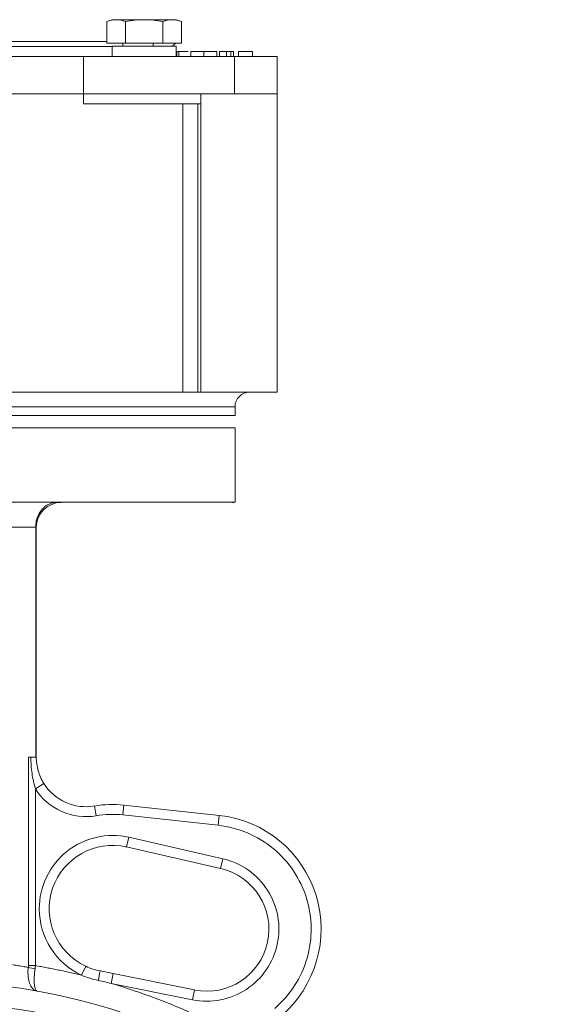
# Model space of a CAD drawing. Units: millimetres. Extents: x 63 to 1190, y -125 to 834.
# Drawn here: x 697 to 804, y 525 to 723 of the extents above; entities that cross this region are included whole.
import ezdxf

# ---------------------------------------------------------------- set-up
doc = ezdxf.new("R2010")
doc.units = ezdxf.units.MM

msp = doc.modelspace()

# ---------------------------------------------------------------- linework, layer by layer
at = {"color": 7, "linetype": 'Continuous', "lineweight": 15}
for p, q in [((715.38, 722.74), (714.37, 722.37)), ((714.37, 722.37), (714.37, 718.04)), ((716.25, 722.74), (715.38, 722.74)), ((721.88, 722.74), (716.25, 722.74)), ((718.13, 718.04), (718.13, 722.37)), ((725.63, 722.37), (725.63, 718.04)), ((728.38, 722.74), (727.51, 722.74)), ((729.38, 722.37), (728.38, 722.74)), ((729.38, 722.37), (729.38, 718.04)), ((639.99, 718.34), (714.37, 718.34)), ((715.44, 717.44), (715.44, 715.34)), ((728.32, 717.44), (715.44, 717.44)), ((717.58, 717.44), (717.58, 718.04)), ((727.61, 717.44), (728.21, 718.04)), ((728.32, 715.34), (728.32, 717.44)), ((645.68, 715.34), (709.68, 715.34)), ((709.68, 707.84), (709.68, 715.34)), ((709.68, 715.34), (740.09, 715.34)), ((731.32, 716.34), (731.32, 715.34)), ((733.93, 715.34), (733.93, 716.34)), ((736.53, 715.34), (736.53, 716.34)), ((740.09, 715.34), (740.09, 707.84)), ((748.68, 715.34), (740.09, 715.34)), ((743.7, 716.34), (740.87, 716.34)), ((748.68, 707.84), (748.68, 715.34)), ((645.68, 707.84), (709.68, 707.84)), ((709.68, 705.84), (709.68, 707.84)), ((709.68, 707.84), (740.09, 707.84)), ((733.33, 707.84), (733.33, 705.84)), ((740.09, 707.84), (748.68, 707.84)), ((748.68, 647.84), (748.68, 707.84)), ((709.68, 705.84), (729.68, 705.84)), ((729.68, 705.84), (729.68, 647.84)), ((732.68, 705.84), (729.68, 705.84)), ((732.8, 705.84), (732.68, 705.84)), ((732.68, 647.84), (732.68, 705.84)), ((733.33, 705.84), (733.33, 647.84)), ((729.68, 647.84), (625.68, 647.84)), ((729.68, 647.84), (732.68, 647.84)), ((732.68, 647.84), (733.33, 647.84)), ((733.33, 647.84), (748.68, 647.84)), ((740.18, 644.84), (677.68, 644.84)), ((740.18, 643.14), (740.18, 644.84)), ((615.18, 643.14), (740.18, 643.14)), ((677.68, 640.64), (740.18, 640.64)), ((740.18, 625.68), (740.18, 640.64)), ((740.18, 625.68), (677.68, 625.68)), ((690.77, 620.64), (700.07, 620.64)), ((701.71, 569.13), (700.01, 568.07)), ((711.91, 564.59), (712.26, 562.62)), ((717.8, 564.78), (717.59, 562.79)), ((736.99, 562.7), (717.8, 564.78)), ((717.59, 562.79), (736.78, 560.71)), ((736.99, 562.7), (736.78, 560.71)), ((718.37, 556.34), (718.82, 558.29)), ((737.74, 553.97), (718.82, 558.29)), ((718.37, 556.34), (737.29, 552.02)), ((737.29, 552.02), (737.74, 553.97)), ((710.14, 532.35), (709.3, 530.54)), ((715.66, 530.87), (713.02, 531.4)), ((715.27, 528.91), (715.66, 530.87)), ((732.05, 527.58), (715.66, 530.87)), ((715.27, 528.91), (731.65, 525.62)), ((732.05, 527.58), (731.65, 525.62))]:
    msp.add_line(p, q, dxfattribs=at)
at = {"color": 7, "linetype": 'Continuous', "lineweight": 0}
for p, q in [((727.51, 722.74), (721.88, 722.74)), ((639.93, 717.34), (715.44, 717.34)), ((718.13, 718.04), (714.37, 718.04)), ((725.63, 718.04), (718.13, 718.04)), ((723.68, 717.44), (723.68, 718.04)), ((729.38, 718.04), (725.63, 718.04)), ((728.35, 716.34), (728.32, 716.34)), ((728.35, 716.34), (728.35, 715.34)), ((730.74, 716.34), (728.35, 716.34)), ((728.5, 715.34), (728.5, 716.34)), ((728.86, 715.34), (728.86, 716.34)), ((737.04, 715.34), (737.04, 716.34)), ((738.27, 716.34), (738.51, 716.34)), ((738.49, 716.34), (738.49, 715.34)), ((739.35, 715.34), (739.35, 716.34)), ((739.86, 715.34), (739.86, 716.34)), ((740.87, 716.34), (740.87, 715.34)), ((743.7, 715.34), (743.7, 716.34)), ((740.09, 707.84), (748.68, 707.84)), ((733.33, 705.84), (732.8, 705.84)), ((700.07, 620.64), (700.07, 574.44)), ((700.18, 620.64), (700.07, 620.64)), ((700.18, 574.44), (700.18, 620.64)), ((698.6, 574.44), (698.6, 532.48)), ((699.1, 574.44), (698.6, 574.44)), ((700.01, 532.48), (700.01, 568.07)), ((698.6, 532.48), (700.01, 532.48))]:
    msp.add_line(p, q, dxfattribs=at)
at = {"color": 7, "linetype": 'Continuous', "lineweight": 15}
for radius in [126.75, 122.5]:
    msp.add_circle((677.68, 402.64), radius, dxfattribs=at)
for centre, radius, start, end in [((743.18, 644.84), 3, 90, 180), ((705.18, 620.64), 5, 90, 180), ((739.68, 628.64), 3, 270, 279.5941), ((710.18, 574.44), 10, 212.0451, 279.9422), ((715.54, 543.9), 21, 83.808, 99.9422), ((734.51, 539.83), 23, 310.5582, 83.808), ((715.54, 543.9), 12.75, 77.155, 244.9796), ((734.51, 539.83), 12.5, 258.6312, 77.155), ((497.67, 573.21), 219.38, 348.5072, 349.0134)]:
    msp.add_arc(centre, radius, start, end, dxfattribs=at)
at = {"color": 7, "linetype": 'Continuous', "lineweight": 0}
msp.add_arc((701.4, 543.81), 12.05, 256.4539, 263.0867, dxfattribs=at)
at = {"color": 7, "linetype": 'Continuous', "lineweight": 15}
for points in [[(714.37, 722.37), (714.99, 722.6), (715.62, 722.74), (716.25, 722.74)], [(716.25, 722.74), (716.88, 722.74), (717.5, 722.6), (718.13, 722.37)], [(718.13, 722.37), (719.37, 722.6), (720.62, 722.74), (721.88, 722.74)], [(727.51, 722.74), (728.14, 722.74), (728.76, 722.6), (729.38, 722.37)], [(717.59, 562.79), (715.81, 562.99), (714.02, 562.93), (712.26, 562.62)], [(712.64, 529.5), (711.5, 529.76), (710.39, 530.1), (709.3, 530.54)], [(715.27, 528.91), (714.4, 529.11), (713.52, 529.31), (712.64, 529.5)]]:
    msp.add_open_spline(points, degree=3, dxfattribs=at)
at = {"color": 7, "linetype": 'Continuous', "lineweight": 0}
for points in [[(721.88, 722.74), (723.14, 722.74), (724.39, 722.6), (725.63, 722.37)], [(725.63, 722.37), (726.25, 722.6), (726.88, 722.74), (727.51, 722.74)]]:
    msp.add_open_spline(points, degree=3, dxfattribs=at)
at = {"color": 7, "linetype": 'Continuous', "lineweight": 15}
for points, knots in [([(733.93, 716.34), (733.84, 716.34), (733.67, 716.34), (733.41, 716.34), (733.16, 716.34), (732.92, 716.34), (732.69, 716.34), (732.47, 716.34), (732.27, 716.34), (732.08, 716.34), (731.9, 716.34), (731.74, 716.34), (731.61, 716.34), (731.51, 716.34), (731.42, 716.34), (731.36, 716.34), (731.33, 716.34), (731.32, 716.34), (731.32, 716.34)], [0, 0, 0, 0, 0.061547, 0.121417, 0.179996, 0.238315, 0.297126, 0.356943, 0.418489, 0.482417, 0.547075, 0.610613, 0.673814, 0.736892, 0.800447, 0.865133, 0.931509, 1, 1, 1, 1]), ([(736.53, 716.34), (736.53, 716.34), (736.53, 716.34), (736.49, 716.34), (736.43, 716.34), (736.35, 716.34), (736.24, 716.34), (736.11, 716.34), (735.96, 716.34), (735.78, 716.34), (735.59, 716.34), (735.38, 716.34), (735.17, 716.34), (734.94, 716.34), (734.7, 716.34), (734.46, 716.34), (734.2, 716.34), (734.02, 716.34), (733.93, 716.34)], [0, 0, 0, 0, 0.069354, 0.13659, 0.201875, 0.266013, 0.329552, 0.392826, 0.456498, 0.521199, 0.585157, 0.646357, 0.705963, 0.764176, 0.82197, 0.880157, 0.939118, 1, 1, 1, 1]), ([(700.07, 620.64), (700.07, 620.7), (700.07, 620.83), (700.08, 621.02), (700.09, 621.22), (700.12, 621.42), (700.16, 621.7), (700.24, 622.09), (700.38, 622.52), (700.56, 622.98), (700.84, 623.54), (701.29, 624.2), (701.92, 624.83), (702.47, 625.19), (702.91, 625.39), (703.2, 625.5), (703.51, 625.58), (703.83, 625.63), (704.04, 625.63), (704.15, 625.64)], [0, 0, 0, 0, 0.024172, 0.048745, 0.073719, 0.099098, 0.124882, 0.183385, 0.250095, 0.301201, 0.374673, 0.499749, 0.62637, 0.749119, 0.797476, 0.846747, 0.896927, 0.948013, 1, 1, 1, 1]), ([(700.18, 574.44), (700.18, 573.97), (700.22, 573.51), (700.35, 572.59), (700.44, 572.13), (700.7, 571.24), (700.86, 570.8), (701.24, 569.95), (701.46, 569.53), (701.71, 569.13)], [0, 0, 0, 0, 0.25, 0.25, 0.5, 0.5, 0.75, 0.75, 1, 1, 1, 1]), ([(712.26, 562.62), (709.9, 562.21), (707.48, 562.51), (703.12, 564.45), (701.28, 566.05), (700.01, 568.07)], [0, 0, 0, 0, 0.5, 0.5, 1, 1, 1, 1]), ([(748.17, 523.88), (751.28, 526.54), (753.55, 530.06), (755.82, 537.94), (755.79, 542.12), (753.36, 549.95), (751.03, 553.43), (744.71, 558.64), (740.85, 560.27), (736.78, 560.71)], [0, 0, 0, 0, 0.25, 0.25, 0.5, 0.5, 0.75, 0.75, 1, 1, 1, 1]), ([(700.79, 543.9), (700.79, 548.39), (702.83, 552.64), (709.85, 558.23), (714.44, 559.28), (718.82, 558.29)], [0, 0, 0, 0, 0.5, 0.5, 1, 1, 1, 1]), ([(737.74, 553.97), (741.45, 553.12), (744.69, 550.84), (748.79, 544.41), (749.49, 540.52), (747.89, 533.06), (745.65, 529.8), (739.28, 525.62), (735.39, 524.87), (731.65, 525.62)], [0, 0, 0, 0, 0.25, 0.25, 0.5, 0.5, 0.75, 0.75, 1, 1, 1, 1]), ([(709.3, 530.54), (706.75, 531.73), (704.6, 533.61), (701.59, 538.35), (700.79, 541.1), (700.79, 543.9)], [0, 0, 0, 0, 0.5, 0.5, 1, 1, 1, 1]), ([(698.57, 532.1), (698.2, 532.17), (697.46, 532.31), (696.35, 532.5), (695.24, 532.69), (694.12, 532.87), (693.01, 533.03), (691.89, 533.19), (691.14, 533.29), (690.77, 533.33)], [0, 0, 0, 0, 0.142584, 0.285251, 0.428005, 0.570851, 0.713795, 0.856843, 1, 1, 1, 1]), ([(700.36, 527.34), (700.06, 527.4), (699.77, 527.55), (699.4, 527.93), (699.28, 528.08), (699.07, 528.42), (698.98, 528.61), (698.81, 529.03), (698.74, 529.27), (698.62, 529.77), (698.58, 530.03), (698.53, 530.59), (698.51, 530.89), (698.52, 531.49), (698.54, 531.79), (698.57, 532.1)], [0, 0, 0, 0, 0.25, 0.25, 0.375, 0.375, 0.5, 0.5, 0.625, 0.625, 0.75, 0.75, 0.875, 0.875, 1, 1, 1, 1]), ([(699.95, 531.86), (699.9, 531.55), (699.86, 531.24), (699.81, 530.65), (699.79, 530.36), (699.76, 529.82), (699.76, 529.56), (699.77, 529.08), (699.78, 528.86), (699.82, 528.46), (699.85, 528.28), (699.92, 527.96), (699.96, 527.83), (700.1, 527.49), (700.22, 527.37), (700.36, 527.34)], [0, 0, 0, 0, 0.125, 0.125, 0.25, 0.25, 0.375, 0.375, 0.5, 0.5, 0.625, 0.625, 0.75, 0.75, 1, 1, 1, 1]), ([(709.3, 530.54), (708.91, 530.63), (708.15, 530.82), (706.99, 531.09), (705.83, 531.35), (704.67, 531.6), (703.51, 531.83), (702.35, 532.06), (701.18, 532.28), (700.4, 532.41), (700.01, 532.48)], [0, 0, 0, 0, 0.125035, 0.250041, 0.375025, 0.5, 0.624975, 0.749959, 0.874965, 1, 1, 1, 1]), ([(710.14, 532.35), (710.61, 532.13), (711.08, 531.95), (712.04, 531.63), (712.53, 531.5), (713.02, 531.4)], [0, 0, 0, 0, 0.5, 0.5, 1, 1, 1, 1]), ([(744.09, 516.43), (743.76, 516.62), (743.11, 517), (742.13, 517.55), (741.15, 518.1), (740.16, 518.63), (739.17, 519.16), (738.18, 519.68), (737.18, 520.19), (736.17, 520.7), (735.16, 521.19), (734.15, 521.68), (733.13, 522.15), (732.11, 522.62), (731.08, 523.08), (729.71, 523.69), (727.98, 524.42), (725.9, 525.26), (723.8, 526.06), (721.69, 526.83), (719.56, 527.56), (717.42, 528.26), (715.99, 528.7), (715.27, 528.91)], [0, 0, 0, 0, 0.035749, 0.071483, 0.107204, 0.142913, 0.178615, 0.214312, 0.250005, 0.285699, 0.321395, 0.357096, 0.392805, 0.428523, 0.464255, 0.500002, 0.571476, 0.6429, 0.714295, 0.785682, 0.857081, 0.928513, 1, 1, 1, 1])]:
    msp.add_open_spline(points, degree=3, knots=knots, dxfattribs=at)
at = {"color": 7, "linetype": 'Continuous', "lineweight": 0}
for points, knots in [([(738.49, 716.34), (738.46, 716.34), (738.39, 716.34), (738.28, 716.34), (738.18, 716.34), (738.07, 716.34), (737.98, 716.34), (737.88, 716.34), (737.79, 716.34), (737.7, 716.34), (737.61, 716.34), (737.52, 716.34), (737.43, 716.34), (737.35, 716.34), (737.27, 716.34), (737.19, 716.34), (737.11, 716.34), (737.06, 716.34), (737.04, 716.34)], [0, 0, 0, 0, 0.053574, 0.106412, 0.158246, 0.210269, 0.262557, 0.315671, 0.369514, 0.42494, 0.482638, 0.544149, 0.609044, 0.678409, 0.751713, 0.829657, 0.912213, 1, 1, 1, 1]), ([(738.46, 716.34), (738.5, 716.34), (738.58, 716.34), (738.7, 716.34), (738.81, 716.34), (738.92, 716.34), (739.02, 716.34), (739.11, 716.34), (739.18, 716.34), (739.24, 716.34), (739.29, 716.34), (739.33, 716.34), (739.35, 716.34), (739.35, 716.34), (739.35, 716.34)], [0, 0, 0, 0, 0.082435, 0.164166, 0.246641, 0.330996, 0.41498, 0.498413, 0.580702, 0.664546, 0.749016, 0.832485, 0.915288, 1, 1, 1, 1]), ([(738.76, 716.34), (738.82, 716.34), (738.91, 716.34), (739.05, 716.34), (739.18, 716.34), (739.29, 716.34), (739.4, 716.34), (739.49, 716.34), (739.56, 716.34), (739.65, 716.34), (739.73, 716.34), (739.81, 716.34), (739.85, 716.34), (739.86, 716.34), (739.86, 716.34)], [0, 0, 0, 0, 0.092264, 0.17858, 0.260125, 0.33663, 0.407828, 0.474249, 0.536083, 0.593562, 0.70087, 0.803113, 0.902467, 1, 1, 1, 1]), ([(699.1, 574.44), (699.31, 574.44), (699.51, 574.44), (699.85, 574.44), (699.98, 574.44), (700.07, 574.44)], [0, 0, 0, 0, 0.5, 0.5, 1, 1, 1, 1]), ([(700.01, 568.07), (699.86, 568.55), (699.73, 569.05), (699.5, 570.07), (699.41, 570.59), (699.18, 572.21), (699.1, 573.31), (699.1, 574.44)], [0, 0, 0, 0, 0.25, 0.25, 0.5, 0.5, 1, 1, 1, 1]), ([(698.6, 532.48), (698.6, 532.44), (698.6, 532.35), (698.59, 532.23), (698.58, 532.15), (698.57, 532.1)], [0, 0, 0, 0, 0.335015, 0.667963, 1, 1, 1, 1]), ([(699.95, 531.86), (699.95, 531.91), (699.97, 532.01), (699.99, 532.17), (700, 532.32), (700.01, 532.43), (700.01, 532.48)], [0, 0, 0, 0, 0.248889, 0.498457, 0.748796, 1, 1, 1, 1])]:
    msp.add_open_spline(points, degree=3, knots=knots, dxfattribs=at)

doc.saveas('drawing.dxf')
